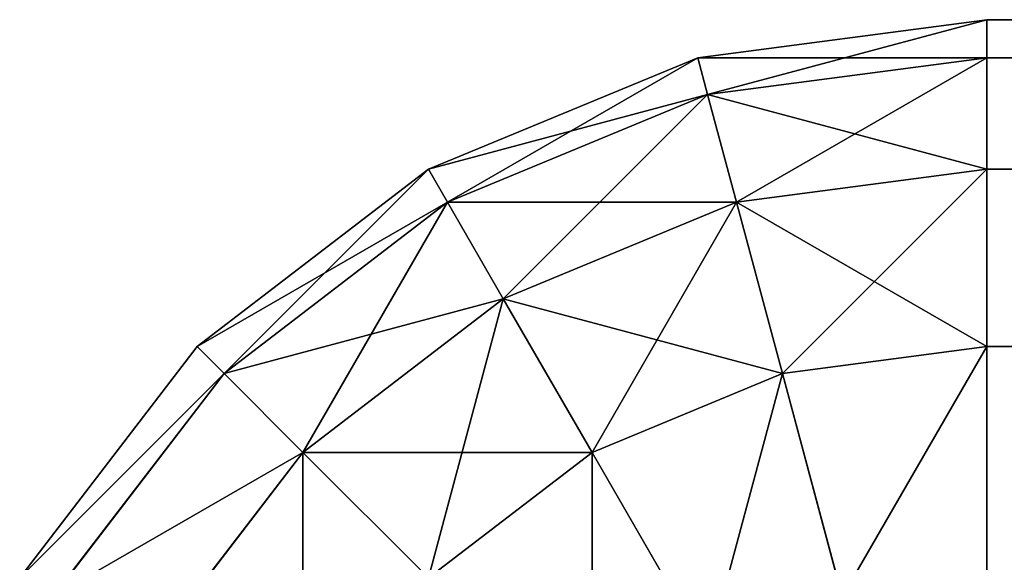
# Model space of a CAD drawing. Extents: x -5185 to 2761, y 188 to 13267.
# Drawn here: x 363 to 371, y 1562 to 1567 of the extents above; entities that cross this region are included whole.
import ezdxf

# ---------------------------------------------------------------- set-up
doc = ezdxf.new("R2010")
doc.units = 0
doc.header["$LTSCALE"] = 25.4
doc.layers.get('0').update_dxf_attribs({"color": 13, "linetype": 'CONTINUOUS'})

# ---------------------------------------------------------------- blocks, each defined once
blk = doc.blocks.new('GROUP_2')
at = {"color": 0}
for p, q in [((10, 1110, 24.6667), (7.4118, 1109.7198, 24.6667)), ((10, 1110, 1101.7778), (7.4118, 1109.7198, 1101.7778)), ((10, 1110, 24.6667), (7.4118, 1109.7198, 24.6667)), ((10, 1110, 1101.7778), (7.4118, 1109.7198, 1101.7778)), ((10, 1110, 24.6667), (10, 1110, 1101.7778)), ((990, 1110, 1101.7778), (10, 1110, 1101.7778)), ((10, 1110, 24.6667), (990, 1110, 24.6667)), ((10, 1109.7198, 22.5386), (10, 1110, 24.6667)), ((10, 1110, 24.6667), (990, 1110, 24.6667)), ((10, 1110, 24.6667), (10, 1110, 1101.7778)), ((10, 1109.7198, 22.5386), (10, 1110, 24.6667)), ((10, 1109.7198, 1103.9058), (10, 1110, 1101.7778)), ((990, 1110, 1101.7778), (10, 1110, 1101.7778)), ((10, 1109.7198, 1103.9058), (10, 1110, 1101.7778)), ((7.4118, 1109.7198, 24.6667), (5, 1108.8984, 24.6667)), ((7.4118, 1109.7198, 1101.7778), (5, 1108.8984, 1101.7778)), ((7.4118, 1109.7198, 24.6667), (5, 1108.8984, 24.6667)), ((7.4118, 1109.7198, 1101.7778), (5, 1108.8984, 1101.7778)), ((7.4118, 1109.7198, 1101.7778), (7.4118, 1109.7198, 24.6667)), ((7.4118, 1109.7198, 1101.7778), (7.4118, 1109.7198, 24.6667)), ((7.4118, 1109.7198, 24.6667), (7.5, 1109.4492, 22.5386)), ((7.4118, 1109.7198, 24.6667), (7.5, 1109.4492, 22.5386)), ((7.4118, 1109.7198, 1101.7778), (7.5, 1109.4492, 1103.9058)), ((7.4118, 1109.7198, 1101.7778), (7.5, 1109.4492, 1103.9058)), ((10, 1109.7198, 22.5386), (7.5, 1109.4492, 22.5386)), ((10, 1109.7198, 22.5386), (7.5, 1109.4492, 22.5386)), ((10, 1109.7198, 1103.9058), (7.5, 1109.4492, 1103.9058)), ((10, 1109.7198, 1103.9058), (7.5, 1109.4492, 1103.9058)), ((10, 1108.8984, 20.5556), (10, 1109.7198, 22.5386)), ((990, 1109.7198, 22.5386), (10, 1109.7198, 22.5386)), ((990, 1109.7198, 22.5386), (10, 1109.7198, 22.5386)), ((10, 1108.8984, 20.5556), (10, 1109.7198, 22.5386)), ((10, 1108.8984, 1105.8889), (10, 1109.7198, 1103.9058)), ((990, 1109.7198, 1103.9058), (10, 1109.7198, 1103.9058)), ((990, 1109.7198, 1103.9058), (10, 1109.7198, 1103.9058)), ((10, 1108.8984, 1105.8889), (10, 1109.7198, 1103.9058)), ((7.5, 1109.4492, 22.5386), (5.1704, 1108.6558, 22.5386)), ((7.5, 1109.4492, 22.5386), (5.1704, 1108.6558, 22.5386)), ((7.5, 1109.4492, 1103.9058), (5.1704, 1108.6558, 1103.9058)), ((7.5, 1109.4492, 1103.9058), (5.1704, 1108.6558, 1103.9058)), ((7.5, 1109.4492, 22.5386), (7.7586, 1108.6558, 20.5556)), ((7.5, 1109.4492, 22.5386), (7.7586, 1108.6558, 20.5556)), ((7.5, 1109.4492, 1103.9058), (7.7586, 1108.6558, 1105.8889)), ((7.5, 1109.4492, 1103.9058), (7.7586, 1108.6558, 1105.8889)), ((5, 1108.8984, 24.6667), (2.9289, 1107.5918, 24.6667)), ((5, 1108.8984, 1101.7778), (2.9289, 1107.5918, 1101.7778)), ((5, 1108.8984, 24.6667), (2.9289, 1107.5918, 24.6667)), ((5, 1108.8984, 1101.7778), (2.9289, 1107.5918, 1101.7778)), ((5, 1108.8984, 1101.7778), (5, 1108.8984, 24.6667)), ((5, 1108.8984, 1101.7778), (5, 1108.8984, 24.6667)), ((5, 1108.8984, 24.6667), (5.1704, 1108.6558, 22.5386)), ((5, 1108.8984, 24.6667), (5.1704, 1108.6558, 22.5386)), ((5, 1108.8984, 1101.7778), (5.1704, 1108.6558, 1103.9058)), ((5, 1108.8984, 1101.7778), (5.1704, 1108.6558, 1103.9058)), ((10, 1108.8984, 20.5556), (7.7586, 1108.6558, 20.5556)), ((10, 1108.8984, 20.5556), (7.7586, 1108.6558, 20.5556)), ((10, 1108.8984, 1105.8889), (7.7586, 1108.6558, 1105.8889)), ((10, 1108.8984, 1105.8889), (7.7586, 1108.6558, 1105.8889)), ((990, 1108.8984, 20.5556), (10, 1108.8984, 20.5556)), ((10, 1107.5918, 18.8527), (10, 1108.8984, 20.5556)), ((10, 1107.5918, 1107.5918), (10, 1108.8984, 1105.8889)), ((10, 1107.5918, 18.8527), (10, 1108.8984, 20.5556)), ((990, 1108.8984, 20.5556), (10, 1108.8984, 20.5556)), ((990, 1108.8984, 1105.8889), (10, 1108.8984, 1105.8889)), ((990, 1108.8984, 1105.8889), (10, 1108.8984, 1105.8889)), ((10, 1107.5918, 1107.5918), (10, 1108.8984, 1105.8889)), ((5.1704, 1108.6558, 22.5386), (3.1699, 1107.3937, 22.5386)), ((5.1704, 1108.6558, 22.5386), (3.1699, 1107.3937, 22.5386)), ((5.1704, 1108.6558, 1103.9058), (3.1699, 1107.3937, 1103.9058)), ((5.1704, 1108.6558, 1103.9058), (3.1699, 1107.3937, 1103.9058)), ((5.1704, 1108.6558, 22.5386), (5.6699, 1107.9444, 20.5556)), ((5.1704, 1108.6558, 22.5386), (5.6699, 1107.9444, 20.5556)), ((5.1704, 1108.6558, 1103.9058), (5.6699, 1107.9444, 1105.8889)), ((5.1704, 1108.6558, 1103.9058), (5.6699, 1107.9444, 1105.8889)), ((7.7586, 1108.6558, 20.5556), (5.6699, 1107.9444, 20.5556)), ((7.7586, 1108.6558, 20.5556), (5.6699, 1107.9444, 20.5556)), ((7.7586, 1108.6558, 1105.8889), (5.6699, 1107.9444, 1105.8889)), ((7.7586, 1108.6558, 1105.8889), (5.6699, 1107.9444, 1105.8889)), ((7.7586, 1108.6558, 20.5556), (8.1699, 1107.3937, 18.8527)), ((7.7586, 1108.6558, 20.5556), (8.1699, 1107.3937, 18.8527)), ((7.7586, 1108.6558, 1105.8889), (8.1699, 1107.3937, 1107.5918)), ((7.7586, 1108.6558, 1105.8889), (8.1699, 1107.3937, 1107.5918)), ((5.6699, 1107.9444, 20.5556), (3.8763, 1106.8128, 20.5556)), ((5.6699, 1107.9444, 20.5556), (3.8763, 1106.8128, 20.5556)), ((5.6699, 1107.9444, 1105.8889), (3.8763, 1106.8128, 1105.8889)), ((5.6699, 1107.9444, 1105.8889), (3.8763, 1106.8128, 1105.8889)), ((5.6699, 1107.9444, 20.5556), (6.4645, 1106.8128, 18.8527)), ((5.6699, 1107.9444, 20.5556), (6.4645, 1106.8128, 18.8527)), ((5.6699, 1107.9444, 1105.8889), (6.4645, 1106.8128, 1107.5918)), ((5.6699, 1107.9444, 1105.8889), (6.4645, 1106.8128, 1107.5918)), ((2.9289, 1107.5918, 24.6667), (1.3397, 1105.8889, 24.6667)), ((2.9289, 1107.5918, 1101.7778), (1.3397, 1105.8889, 1101.7778)), ((2.9289, 1107.5918, 24.6667), (1.3397, 1105.8889, 24.6667)), ((2.9289, 1107.5918, 1101.7778), (1.3397, 1105.8889, 1101.7778)), ((2.9289, 1107.5918, 1101.7778), (2.9289, 1107.5918, 24.6667)), ((2.9289, 1107.5918, 1101.7778), (2.9289, 1107.5918, 24.6667)), ((2.9289, 1107.5918, 24.6667), (3.1699, 1107.3937, 22.5386)), ((2.9289, 1107.5918, 24.6667), (3.1699, 1107.3937, 22.5386)), ((2.9289, 1107.5918, 1101.7778), (3.1699, 1107.3937, 1103.9058)), ((2.9289, 1107.5918, 1101.7778), (3.1699, 1107.3937, 1103.9058)), ((10, 1107.5918, 18.8527), (8.1699, 1107.3937, 18.8527)), ((10, 1107.5918, 18.8527), (8.1699, 1107.3937, 18.8527)), ((10, 1107.5918, 1107.5918), (8.1699, 1107.3937, 1107.5918)), ((10, 1107.5918, 1107.5918), (8.1699, 1107.3937, 1107.5918)), ((10, 1105.8889, 17.546), (10, 1107.5918, 18.8527)), ((10, 1105.8889, 1108.8984), (10, 1107.5918, 1107.5918)), ((990, 1107.5918, 18.8527), (10, 1107.5918, 18.8527)), ((10, 1105.8889, 17.546), (10, 1107.5918, 18.8527)), ((990, 1107.5918, 18.8527), (10, 1107.5918, 18.8527)), ((990, 1107.5918, 1107.5918), (10, 1107.5918, 1107.5918)), ((990, 1107.5918, 1107.5918), (10, 1107.5918, 1107.5918)), ((10, 1105.8889, 1108.8984), (10, 1107.5918, 1107.5918)), ((3.1699, 1107.3937, 22.5386), (1.6348, 1105.7488, 22.5386)), ((3.1699, 1107.3937, 22.5386), (1.6348, 1105.7488, 22.5386)), ((3.1699, 1107.3937, 1103.9058), (1.6348, 1105.7488, 1103.9058)), ((3.1699, 1107.3937, 1103.9058), (1.6348, 1105.7488, 1103.9058)), ((3.1699, 1107.3937, 22.5386), (3.8763, 1106.8128, 20.5556)), ((3.1699, 1107.3937, 22.5386), (3.8763, 1106.8128, 20.5556)), ((3.1699, 1107.3937, 1103.9058), (3.8763, 1106.8128, 1105.8889)), ((3.1699, 1107.3937, 1103.9058), (3.8763, 1106.8128, 1105.8889)), ((8.1699, 1107.3937, 18.8527), (6.4645, 1106.8128, 18.8527)), ((8.1699, 1107.3937, 18.8527), (6.4645, 1106.8128, 18.8527)), ((8.1699, 1107.3937, 1107.5918), (6.4645, 1106.8128, 1107.5918)), ((8.1699, 1107.3937, 1107.5918), (6.4645, 1106.8128, 1107.5918)), ((8.1699, 1107.3937, 18.8527), (8.7059, 1105.7488, 17.546)), ((8.1699, 1107.3937, 18.8527), (8.7059, 1105.7488, 17.546)), ((8.1699, 1107.3937, 1107.5918), (8.7059, 1105.7488, 1108.8984)), ((8.1699, 1107.3937, 1107.5918), (8.7059, 1105.7488, 1108.8984)), ((3.8763, 1106.8128, 20.5556), (2.5, 1105.3381, 20.5556)), ((3.8763, 1106.8128, 20.5556), (2.5, 1105.3381, 20.5556)), ((3.8763, 1106.8128, 1105.8889), (2.5, 1105.3381, 1105.8889)), ((3.8763, 1106.8128, 1105.8889), (2.5, 1105.3381, 1105.8889)), ((3.8763, 1106.8128, 20.5556), (5, 1105.8889, 18.8527)), ((3.8763, 1106.8128, 20.5556), (5, 1105.8889, 18.8527)), ((3.8763, 1106.8128, 1105.8889), (5, 1105.8889, 1107.5918)), ((3.8763, 1106.8128, 1105.8889), (5, 1105.8889, 1107.5918)), ((6.4645, 1106.8128, 18.8527), (5, 1105.8889, 18.8527)), ((6.4645, 1106.8128, 18.8527), (5, 1105.8889, 18.8527)), ((6.4645, 1106.8128, 1107.5918), (5, 1105.8889, 1107.5918)), ((6.4645, 1106.8128, 1107.5918), (5, 1105.8889, 1107.5918)), ((6.4645, 1106.8128, 18.8527), (7.5, 1105.3381, 17.546)), ((6.4645, 1106.8128, 18.8527), (7.5, 1105.3381, 17.546)), ((6.4645, 1106.8128, 1107.5918), (7.5, 1105.3381, 1108.8984)), ((6.4645, 1106.8128, 1107.5918), (7.5, 1105.3381, 1108.8984))]:
    blk.add_line(p, q, dxfattribs=at)
mesh = blk.add_polyface(dxfattribs=at)
corners = [(7.4118, 1109.7198, 1101.7778), (10, 1110, 24.6667), (7.4118, 1109.7198, 24.6667), (10, 1110, 1101.7778)]
mesh.append_faces([[corners[k] for k in face] for face in [(0, 1, 2), (1, 0, 3)]], dxfattribs={"vtx0": -1, "color": 0})
mesh = blk.add_polyface(dxfattribs=at)
corners = [(7.4118, 1109.7198, 24.6667), (10, 1109.7198, 22.5386), (7.5, 1109.4492, 22.5386), (10, 1110, 24.6667)]
mesh.append_faces([[corners[k] for k in face] for face in [(0, 1, 2), (1, 0, 3)]], dxfattribs={"vtx0": -1, "color": 0})
mesh = blk.add_polyface(dxfattribs=at)
corners = [(7.5, 1109.4492, 1103.9058), (10, 1110, 1101.7778), (7.4118, 1109.7198, 1101.7778), (10, 1109.7198, 1103.9058)]
mesh.append_faces([[corners[k] for k in face] for face in [(0, 1, 2), (1, 0, 3)]], dxfattribs={"vtx0": -1, "color": 0})
mesh = blk.add_polyface(dxfattribs=at)
corners = [(10, 1110, 1101.7778), (990, 1110, 24.6667), (10, 1110, 24.6667), (990, 1110, 1101.7778)]
mesh.append_faces([[corners[k] for k in face] for face in [(0, 1, 2), (1, 0, 3)]], dxfattribs={"vtx0": -1, "color": 0})
mesh = blk.add_polyface(dxfattribs=at)
corners = [(10, 1110, 24.6667), (990, 1109.7198, 22.5386), (10, 1109.7198, 22.5386), (990, 1110, 24.6667)]
mesh.append_faces([[corners[k] for k in face] for face in [(0, 1, 2), (1, 0, 3)]], dxfattribs={"vtx0": -1, "color": 0})
mesh = blk.add_polyface(dxfattribs=at)
corners = [(10, 1109.7198, 1103.9058), (990, 1110, 1101.7778), (10, 1110, 1101.7778), (990, 1109.7198, 1103.9058)]
mesh.append_faces([[corners[k] for k in face] for face in [(0, 1, 2), (1, 0, 3)]], dxfattribs={"vtx0": -1, "color": 0})
mesh = blk.add_polyface(dxfattribs=at)
corners = [(5, 1108.8984, 1101.7778), (7.4118, 1109.7198, 24.6667), (5, 1108.8984, 24.6667), (7.4118, 1109.7198, 1101.7778)]
mesh.append_faces([[corners[k] for k in face] for face in [(0, 1, 2), (1, 0, 3)]], dxfattribs={"vtx0": -1, "color": 0})
mesh = blk.add_polyface(dxfattribs=at)
corners = [(5, 1108.8984, 24.6667), (7.5, 1109.4492, 22.5386), (5.1704, 1108.6558, 22.5386), (7.4118, 1109.7198, 24.6667)]
mesh.append_faces([[corners[k] for k in face] for face in [(0, 1, 2), (1, 0, 3)]], dxfattribs={"vtx0": -1, "color": 0})
mesh = blk.add_polyface(dxfattribs=at)
corners = [(5.1704, 1108.6558, 1103.9058), (7.4118, 1109.7198, 1101.7778), (5, 1108.8984, 1101.7778), (7.5, 1109.4492, 1103.9058)]
mesh.append_faces([[corners[k] for k in face] for face in [(0, 1, 2), (1, 0, 3)]], dxfattribs={"vtx0": -1, "color": 0})
mesh = blk.add_polyface(dxfattribs=at)
corners = [(7.5, 1109.4492, 22.5386), (10, 1108.8984, 20.5556), (7.7586, 1108.6558, 20.5556), (10, 1109.7198, 22.5386)]
mesh.append_faces([[corners[k] for k in face] for face in [(0, 1, 2), (1, 0, 3)]], dxfattribs={"vtx0": -1, "color": 0})
mesh = blk.add_polyface(dxfattribs=at)
corners = [(7.7586, 1108.6558, 1105.8889), (10, 1109.7198, 1103.9058), (7.5, 1109.4492, 1103.9058), (10, 1108.8984, 1105.8889)]
mesh.append_faces([[corners[k] for k in face] for face in [(0, 1, 2), (1, 0, 3)]], dxfattribs={"vtx0": -1, "color": 0})
mesh = blk.add_polyface(dxfattribs=at)
corners = [(10, 1109.7198, 22.5386), (990, 1108.8984, 20.5556), (10, 1108.8984, 20.5556), (990, 1109.7198, 22.5386)]
mesh.append_faces([[corners[k] for k in face] for face in [(0, 1, 2), (1, 0, 3)]], dxfattribs={"vtx0": -1, "color": 0})
mesh = blk.add_polyface(dxfattribs=at)
corners = [(10, 1108.8984, 1105.8889), (990, 1109.7198, 1103.9058), (10, 1109.7198, 1103.9058), (990, 1108.8984, 1105.8889)]
mesh.append_faces([[corners[k] for k in face] for face in [(0, 1, 2), (1, 0, 3)]], dxfattribs={"vtx0": -1, "color": 0})
mesh = blk.add_polyface(dxfattribs=at)
corners = [(5.1704, 1108.6558, 22.5386), (7.7586, 1108.6558, 20.5556), (5.6699, 1107.9444, 20.5556), (7.5, 1109.4492, 22.5386)]
mesh.append_faces([[corners[k] for k in face] for face in [(0, 1, 2), (1, 0, 3)]], dxfattribs={"vtx0": -1, "color": 0})
mesh = blk.add_polyface(dxfattribs=at)
corners = [(5.6699, 1107.9444, 1105.8889), (7.5, 1109.4492, 1103.9058), (5.1704, 1108.6558, 1103.9058), (7.7586, 1108.6558, 1105.8889)]
mesh.append_faces([[corners[k] for k in face] for face in [(0, 1, 2), (1, 0, 3)]], dxfattribs={"vtx0": -1, "color": 0})
mesh = blk.add_polyface(dxfattribs=at)
corners = [(2.9289, 1107.5918, 1101.7778), (5, 1108.8984, 24.6667), (2.9289, 1107.5918, 24.6667), (5, 1108.8984, 1101.7778)]
mesh.append_faces([[corners[k] for k in face] for face in [(0, 1, 2), (1, 0, 3)]], dxfattribs={"vtx0": -1, "color": 0})
mesh = blk.add_polyface(dxfattribs=at)
corners = [(2.9289, 1107.5918, 24.6667), (5.1704, 1108.6558, 22.5386), (3.1699, 1107.3937, 22.5386), (5, 1108.8984, 24.6667)]
mesh.append_faces([[corners[k] for k in face] for face in [(0, 1, 2), (1, 0, 3)]], dxfattribs={"vtx0": -1, "color": 0})
mesh = blk.add_polyface(dxfattribs=at)
corners = [(3.1699, 1107.3937, 1103.9058), (5, 1108.8984, 1101.7778), (2.9289, 1107.5918, 1101.7778), (5.1704, 1108.6558, 1103.9058)]
mesh.append_faces([[corners[k] for k in face] for face in [(0, 1, 2), (1, 0, 3)]], dxfattribs={"vtx0": -1, "color": 0})
mesh = blk.add_polyface(dxfattribs=at)
corners = [(7.7586, 1108.6558, 20.5556), (10, 1107.5918, 18.8527), (8.1699, 1107.3937, 18.8527), (10, 1108.8984, 20.5556)]
mesh.append_faces([[corners[k] for k in face] for face in [(0, 1, 2), (1, 0, 3)]], dxfattribs={"vtx0": -1, "color": 0})
mesh = blk.add_polyface(dxfattribs=at)
corners = [(8.1699, 1107.3937, 1107.5918), (10, 1108.8984, 1105.8889), (7.7586, 1108.6558, 1105.8889), (10, 1107.5918, 1107.5918)]
mesh.append_faces([[corners[k] for k in face] for face in [(0, 1, 2), (1, 0, 3)]], dxfattribs={"vtx0": -1, "color": 0})
mesh = blk.add_polyface(dxfattribs=at)
corners = [(10, 1108.8984, 20.5556), (990, 1107.5918, 18.8527), (10, 1107.5918, 18.8527), (990, 1108.8984, 20.5556)]
mesh.append_faces([[corners[k] for k in face] for face in [(0, 1, 2), (1, 0, 3)]], dxfattribs={"vtx0": -1, "color": 0})
mesh = blk.add_polyface(dxfattribs=at)
corners = [(10, 1107.5918, 1107.5918), (990, 1108.8984, 1105.8889), (10, 1108.8984, 1105.8889), (990, 1107.5918, 1107.5918)]
mesh.append_faces([[corners[k] for k in face] for face in [(0, 1, 2), (1, 0, 3)]], dxfattribs={"vtx0": -1, "color": 0})
mesh = blk.add_polyface(dxfattribs=at)
corners = [(3.1699, 1107.3937, 22.5386), (5.6699, 1107.9444, 20.5556), (3.8763, 1106.8128, 20.5556), (5.1704, 1108.6558, 22.5386)]
mesh.append_faces([[corners[k] for k in face] for face in [(0, 1, 2), (1, 0, 3)]], dxfattribs={"vtx0": -1, "color": 0})
mesh = blk.add_polyface(dxfattribs=at)
corners = [(3.8763, 1106.8128, 1105.8889), (5.1704, 1108.6558, 1103.9058), (3.1699, 1107.3937, 1103.9058), (5.6699, 1107.9444, 1105.8889)]
mesh.append_faces([[corners[k] for k in face] for face in [(0, 1, 2), (1, 0, 3)]], dxfattribs={"vtx0": -1, "color": 0})
mesh = blk.add_polyface(dxfattribs=at)
corners = [(5.6699, 1107.9444, 20.5556), (8.1699, 1107.3937, 18.8527), (6.4645, 1106.8128, 18.8527), (7.7586, 1108.6558, 20.5556)]
mesh.append_faces([[corners[k] for k in face] for face in [(0, 1, 2), (1, 0, 3)]], dxfattribs={"vtx0": -1, "color": 0})
mesh = blk.add_polyface(dxfattribs=at)
corners = [(6.4645, 1106.8128, 1107.5918), (7.7586, 1108.6558, 1105.8889), (5.6699, 1107.9444, 1105.8889), (8.1699, 1107.3937, 1107.5918)]
mesh.append_faces([[corners[k] for k in face] for face in [(0, 1, 2), (1, 0, 3)]], dxfattribs={"vtx0": -1, "color": 0})
mesh = blk.add_polyface(dxfattribs=at)
corners = [(3.8763, 1106.8128, 20.5556), (6.4645, 1106.8128, 18.8527), (5, 1105.8889, 18.8527), (5.6699, 1107.9444, 20.5556)]
mesh.append_faces([[corners[k] for k in face] for face in [(0, 1, 2), (1, 0, 3)]], dxfattribs={"vtx0": -1, "color": 0})
mesh = blk.add_polyface(dxfattribs=at)
corners = [(5, 1105.8889, 1107.5918), (5.6699, 1107.9444, 1105.8889), (3.8763, 1106.8128, 1105.8889), (6.4645, 1106.8128, 1107.5918)]
mesh.append_faces([[corners[k] for k in face] for face in [(0, 1, 2), (1, 0, 3)]], dxfattribs={"vtx0": -1, "color": 0})
mesh = blk.add_polyface(dxfattribs=at)
corners = [(2.9289, 1107.5918, 1101.7778), (1.3397, 1105.8889, 24.6667), (1.3397, 1105.8889, 1101.7778), (2.9289, 1107.5918, 24.6667)]
mesh.append_faces([[corners[k] for k in face] for face in [(0, 1, 2), (1, 0, 3)]], dxfattribs={"vtx0": -1, "color": 0})
mesh = blk.add_polyface(dxfattribs=at)
corners = [(1.3397, 1105.8889, 24.6667), (3.1699, 1107.3937, 22.5386), (1.6348, 1105.7488, 22.5386), (2.9289, 1107.5918, 24.6667)]
mesh.append_faces([[corners[k] for k in face] for face in [(0, 1, 2), (1, 0, 3)]], dxfattribs={"vtx0": -1, "color": 0})
mesh = blk.add_polyface(dxfattribs=at)
corners = [(3.1699, 1107.3937, 1103.9058), (1.3397, 1105.8889, 1101.7778), (1.6348, 1105.7488, 1103.9058), (2.9289, 1107.5918, 1101.7778)]
mesh.append_faces([[corners[k] for k in face] for face in [(0, 1, 2), (1, 0, 3)]], dxfattribs={"vtx0": -1, "color": 0})
mesh = blk.add_polyface(dxfattribs=at)
corners = [(10, 1107.5918, 18.8527), (8.7059, 1105.7488, 17.546), (8.1699, 1107.3937, 18.8527), (10, 1105.8889, 17.546)]
mesh.append_faces([[corners[k] for k in face] for face in [(0, 1, 2), (1, 0, 3)]], dxfattribs={"vtx0": -1, "color": 0})
mesh = blk.add_polyface(dxfattribs=at)
corners = [(8.7059, 1105.7488, 1108.8984), (10, 1107.5918, 1107.5918), (8.1699, 1107.3937, 1107.5918), (10, 1105.8889, 1108.8984)]
mesh.append_faces([[corners[k] for k in face] for face in [(0, 1, 2), (1, 0, 3)]], dxfattribs={"vtx0": -1, "color": 0})
mesh = blk.add_polyface(dxfattribs=at)
corners = [(990, 1107.5918, 18.8527), (10, 1105.8889, 17.546), (10, 1107.5918, 18.8527), (990, 1105.8889, 17.546)]
mesh.append_faces([[corners[k] for k in face] for face in [(0, 1, 2), (1, 0, 3)]], dxfattribs={"vtx0": -1, "color": 0})
mesh = blk.add_polyface(dxfattribs=at)
corners = [(990, 1105.8889, 1108.8984), (10, 1107.5918, 1107.5918), (10, 1105.8889, 1108.8984), (990, 1107.5918, 1107.5918)]
mesh.append_faces([[corners[k] for k in face] for face in [(0, 1, 2), (1, 0, 3)]], dxfattribs={"vtx0": -1, "color": 0})
mesh = blk.add_polyface(dxfattribs=at)
corners = [(1.6348, 1105.7488, 22.5386), (3.8763, 1106.8128, 20.5556), (2.5, 1105.3381, 20.5556), (3.1699, 1107.3937, 22.5386)]
mesh.append_faces([[corners[k] for k in face] for face in [(0, 1, 2), (1, 0, 3)]], dxfattribs={"vtx0": -1, "color": 0})
mesh = blk.add_polyface(dxfattribs=at)
corners = [(3.8763, 1106.8128, 1105.8889), (1.6348, 1105.7488, 1103.9058), (2.5, 1105.3381, 1105.8889), (3.1699, 1107.3937, 1103.9058)]
mesh.append_faces([[corners[k] for k in face] for face in [(0, 1, 2), (1, 0, 3)]], dxfattribs={"vtx0": -1, "color": 0})
mesh = blk.add_polyface(dxfattribs=at)
corners = [(8.1699, 1107.3937, 18.8527), (7.5, 1105.3381, 17.546), (6.4645, 1106.8128, 18.8527), (8.7059, 1105.7488, 17.546)]
mesh.append_faces([[corners[k] for k in face] for face in [(0, 1, 2), (1, 0, 3)]], dxfattribs={"vtx0": -1, "color": 0})
mesh = blk.add_polyface(dxfattribs=at)
corners = [(7.5, 1105.3381, 1108.8984), (8.1699, 1107.3937, 1107.5918), (6.4645, 1106.8128, 1107.5918), (8.7059, 1105.7488, 1108.8984)]
mesh.append_faces([[corners[k] for k in face] for face in [(0, 1, 2), (1, 0, 3)]], dxfattribs={"vtx0": -1, "color": 0})
mesh = blk.add_polyface(dxfattribs=at)
corners = [(3.8763, 1106.8128, 20.5556), (3.8763, 1104.6848, 18.8527), (2.5, 1105.3381, 20.5556), (5, 1105.8889, 18.8527)]
mesh.append_faces([[corners[k] for k in face] for face in [(0, 1, 2), (1, 0, 3)]], dxfattribs={"vtx0": -1, "color": 0})
mesh = blk.add_polyface(dxfattribs=at)
corners = [(3.8763, 1104.6848, 1107.5918), (3.8763, 1106.8128, 1105.8889), (2.5, 1105.3381, 1105.8889), (5, 1105.8889, 1107.5918)]
mesh.append_faces([[corners[k] for k in face] for face in [(0, 1, 2), (1, 0, 3)]], dxfattribs={"vtx0": -1, "color": 0})
mesh = blk.add_polyface(dxfattribs=at)
corners = [(6.4645, 1106.8128, 18.8527), (6.4645, 1104.6848, 17.546), (5, 1105.8889, 18.8527), (7.5, 1105.3381, 17.546)]
mesh.append_faces([[corners[k] for k in face] for face in [(0, 1, 2), (1, 0, 3)]], dxfattribs={"vtx0": -1, "color": 0})
mesh = blk.add_polyface(dxfattribs=at)
corners = [(6.4645, 1104.6848, 1108.8984), (6.4645, 1106.8128, 1107.5918), (5, 1105.8889, 1107.5918), (7.5, 1105.3381, 1108.8984)]
mesh.append_faces([[corners[k] for k in face] for face in [(0, 1, 2), (1, 0, 3)]], dxfattribs={"vtx0": -1, "color": 0})

msp = doc.modelspace()

# ---------------------------------------------------------------- block references
at = {"color": 15, "yscale": 1.216216216216216, "zscale": 1.216216216216216}
msp.add_blockref('GROUP_2', (361.283, 217.1302), dxfattribs=at)

doc.saveas('drawing.dxf')
